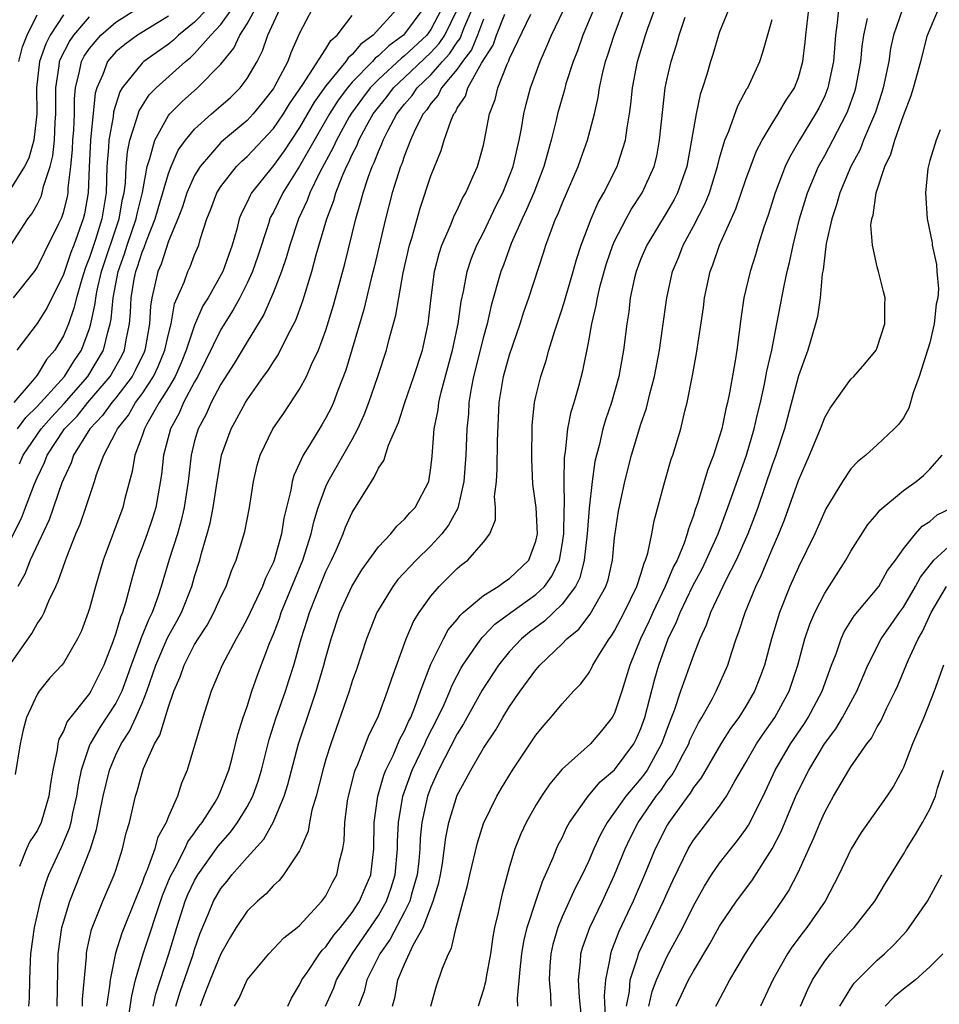
# Model space of a CAD drawing. Units: inches. Extents: x 2616000 to 2619000, y 1473000 to 1476000.
# Drawn here: x 2616280 to 2616350, y 1473485 to 1473560 of the extents above; entities that cross this region are included whole.
import ezdxf

# ---------------------------------------------------------------- set-up
doc = ezdxf.new("R2010")
doc.units = ezdxf.units.IN
doc.header["$MEASUREMENT"] = 0
doc.layers.add('LD26161473_2ft', color=26, linetype='Continuous')

msp = doc.modelspace()

# ---------------------------------------------------------------- linework, layer by layer
at = {"layer": 'LD26161473_2ft'}
for points, elevation in [([(2616279.211, 1473539), (2616280.797, 1473541), (2616281, 1473541.305), (2616281.549, 1473542.451), (2616282.648, 1473544.648), (2616282.879, 1473545.121), (2616283, 1473545.495), (2616283.304, 1473546.696), (2616283.358, 1473547), (2616283.371, 1473547.371), (2616283.574, 1473549), (2616283.698, 1473550.302), (2616283.73, 1473551), (2616283.799, 1473551.799), (2616283.849, 1473553), (2616283.84, 1473554.16), (2616283.921, 1473555), (2616284.24, 1473556.24), (2616284.378, 1473557), (2616284.592, 1473557.408), (2616285, 1473558.003), (2616285.852, 1473559), (2616287, 1473560.006), (2616290.053, 1473561.947)], 9074), ([(2616291.578, 1473485), (2616291.903, 1473486.097), (2616292.857, 1473488.857), (2616293, 1473489.32), (2616293.428, 1473490.572), (2616294.06, 1473492.06), (2616294.439, 1473493), (2616295, 1473493.959), (2616295.476, 1473494.525), (2616295.838, 1473495), (2616297, 1473496.345), (2616298.269, 1473497.732), (2616299, 1473499.046), (2616299.817, 1473501), (2616300.093, 1473501.906), (2616300.925, 1473505), (2616301.87, 1473507.87), (2616302.262, 1473509), (2616302.854, 1473511), (2616303, 1473511.577), (2616303.4, 1473513), (2616304.064, 1473515), (2616304.972, 1473517), (2616305.736, 1473518.264), (2616307, 1473520.019), (2616307.953, 1473521), (2616308.415, 1473521.585), (2616309, 1473522.108), (2616309.404, 1473522.596), (2616309.795, 1473523), (2616310.836, 1473525), (2616311, 1473526.044), (2616311.09, 1473526.91), (2616311.253, 1473529), (2616311.553, 1473530.447), (2616311.614, 1473531), (2616311.791, 1473531.791), (2616312.653, 1473535), (2616313.08, 1473537), (2616313.301, 1473538.699), (2616313.484, 1473539.484), (2616313.76, 1473541), (2616314.064, 1473541.936), (2616314.5, 1473543), (2616315, 1473543.976), (2616315.971, 1473546.029), (2616316.47, 1473547), (2616317, 1473548.275), (2616317.272, 1473549), (2616317.715, 1473551), (2616317.892, 1473551.892), (2616318.069, 1473553), (2616318.255, 1473553.745), (2616318.598, 1473555), (2616319.319, 1473557), (2616319.842, 1473558.158), (2616320.176, 1473559), (2616321.731, 1473562.269)], 9042), ([(2616300.094, 1473485), (2616300.383, 1473485.616), (2616301, 1473486.624), (2616301.167, 1473487), (2616301.564, 1473487.564), (2616302.521, 1473489), (2616302.728, 1473489.272), (2616303, 1473489.528), (2616303.599, 1473490.401), (2616304.102, 1473491), (2616305, 1473492.151), (2616305.565, 1473493), (2616305.986, 1473494.014), (2616306.418, 1473495), (2616306.656, 1473497), (2616306.685, 1473499), (2616306.95, 1473501), (2616307.403, 1473502.597), (2616307.561, 1473503), (2616308.118, 1473504.118), (2616308.643, 1473505.357), (2616309, 1473505.981), (2616309.304, 1473506.696), (2616309.461, 1473507), (2616309.783, 1473507.782), (2616310.217, 1473509), (2616311, 1473511.064), (2616311.953, 1473513), (2616312.32, 1473513.68), (2616313, 1473514.477), (2616313.221, 1473514.779), (2616313.47, 1473515), (2616315, 1473516.31), (2616316.122, 1473517), (2616316.624, 1473517.376), (2616317, 1473517.59), (2616318.466, 1473519), (2616319, 1473520.448), (2616319.12, 1473521), (2616319.017, 1473523.017), (2616318.775, 1473524.775), (2616318.684, 1473526.683), (2616318.724, 1473529.276), (2616318.896, 1473531), (2616319, 1473531.476), (2616319.369, 1473533), (2616319.778, 1473534.222), (2616319.985, 1473535), (2616320.406, 1473536.406), (2616321, 1473538.162), (2616321.201, 1473538.799), (2616321.247, 1473539), (2616321.841, 1473541), (2616322.084, 1473541.916), (2616322.446, 1473543), (2616323.198, 1473545), (2616323.746, 1473546.255), (2616324.177, 1473547), (2616325.183, 1473549), (2616325.255, 1473549.255), (2616325.834, 1473551), (2616325.951, 1473551.951), (2616326.139, 1473553), (2616326.239, 1473553.761), (2616326.354, 1473555), (2616326.734, 1473557), (2616327.35, 1473559), (2616327.534, 1473559.533), (2616328.325, 1473561.675)], 9036), ([(2616279, 1473520.586), (2616279.801, 1473522.198), (2616280.123, 1473523), (2616280.803, 1473524.803), (2616281, 1473525.261), (2616281.561, 1473526.439), (2616281.77, 1473527), (2616283.096, 1473529), (2616284.038, 1473529.963), (2616284.874, 1473531), (2616286.564, 1473533), (2616287.442, 1473534.558), (2616287.648, 1473535), (2616287.781, 1473535.781), (2616288.041, 1473537), (2616288.124, 1473537.876), (2616288.173, 1473539), (2616288.403, 1473540.403), (2616288.523, 1473541), (2616288.65, 1473541.35), (2616289, 1473542.468), (2616289.164, 1473542.836), (2616289.327, 1473543.327), (2616290, 1473545), (2616290.212, 1473545.788), (2616291, 1473548.469), (2616291.208, 1473549), (2616291.755, 1473550.245), (2616292.301, 1473551), (2616293, 1473551.847), (2616294.28, 1473553), (2616295, 1473553.616), (2616295.731, 1473554.269), (2616296.465, 1473555), (2616297, 1473555.709), (2616297.753, 1473557), (2616298.174, 1473557.826), (2616298.58, 1473559), (2616299.485, 1473561)], 9064), ([(2616283, 1473560.552), (2616282.003, 1473559), (2616281.652, 1473558.348), (2616281.181, 1473557), (2616280.962, 1473555), (2616280.988, 1473553), (2616280.758, 1473551), (2616280.369, 1473549.631), (2616280.047, 1473549), (2616279, 1473547.321)], 9078), ([(2616279, 1473511.11), (2616280.603, 1473513.397), (2616281, 1473514.15), (2616281.357, 1473514.643), (2616281.531, 1473515), (2616281.892, 1473515.892), (2616282.414, 1473517), (2616282.613, 1473517.386), (2616283, 1473518.543), (2616283.257, 1473519.257), (2616283.955, 1473521), (2616284.271, 1473521.729), (2616284.714, 1473523), (2616285.377, 1473525), (2616285.534, 1473525.534), (2616286.074, 1473527), (2616287, 1473528.751), (2616287.112, 1473529), (2616287.95, 1473530.049), (2616288.504, 1473531), (2616289, 1473531.677), (2616289.863, 1473533), (2616290.234, 1473533.766), (2616290.741, 1473535), (2616291, 1473536.207), (2616291.203, 1473537), (2616291.46, 1473538.54), (2616292.195, 1473540.195), (2616292.479, 1473541), (2616292.652, 1473541.348), (2616293, 1473542.257), (2616293.315, 1473543), (2616293.429, 1473543.429), (2616293.93, 1473545), (2616294.241, 1473545.759), (2616294.702, 1473547), (2616295, 1473547.473), (2616296.182, 1473549), (2616296.591, 1473549.409), (2616297, 1473549.763), (2616299, 1473551.891), (2616299.762, 1473553), (2616300.229, 1473553.771), (2616301.241, 1473555.241), (2616303, 1473557.974), (2616303.388, 1473558.612), (2616303.871, 1473559), (2616305, 1473560.497)], 9060), ([(2616293.946, 1473561), (2616293, 1473559.99), (2616291.767, 1473559), (2616291.382, 1473558.618), (2616291, 1473558.317), (2616289.13, 1473557), (2616289, 1473556.886), (2616287.491, 1473555), (2616287.304, 1473554.696), (2616286.829, 1473553.171), (2616286.791, 1473552.791), (2616286.463, 1473551), (2616286.436, 1473550.436), (2616286.323, 1473549), (2616286.259, 1473547), (2616285.929, 1473545), (2616285.447, 1473543.447), (2616285, 1473542.075), (2616284.694, 1473541.306), (2616284.402, 1473540.402), (2616283.993, 1473539), (2616283.809, 1473538.191), (2616283.379, 1473537), (2616283, 1473536.088), (2616282.34, 1473535), (2616281.714, 1473534.286), (2616281, 1473533.086), (2616280.626, 1473532.626), (2616279.215, 1473531)], 9070), ([(2616308.396, 1473561), (2616306.592, 1473559), (2616305.671, 1473558.329), (2616305, 1473557.528), (2616304.707, 1473557.293), (2616304.529, 1473557), (2616303, 1473555.146), (2616302.108, 1473553.892), (2616301, 1473551.961), (2616299.81, 1473550.19), (2616299, 1473549.079), (2616297.343, 1473547), (2616297.218, 1473546.782), (2616297, 1473546.279), (2616296.567, 1473545.433), (2616296.404, 1473545), (2616296.215, 1473544.215), (2616295.87, 1473543), (2616295.144, 1473541), (2616294.019, 1473539), (2616293.632, 1473538.368), (2616293, 1473536.906), (2616292.358, 1473535), (2616291.97, 1473534.03), (2616291.504, 1473533), (2616291, 1473532.134), (2616290.303, 1473531), (2616289.361, 1473529.361), (2616289.17, 1473529), (2616289, 1473528.468), (2616288.447, 1473527), (2616288.243, 1473525.757), (2616287.691, 1473523.692), (2616287.536, 1473523), (2616286.025, 1473519), (2616285.457, 1473517), (2616285, 1473515.308), (2616284.9, 1473515), (2616284.379, 1473513.621), (2616284.082, 1473513), (2616283, 1473511.145), (2616282.886, 1473511), (2616281.979, 1473510.021), (2616281.148, 1473509), (2616281, 1473508.761), (2616280.199, 1473507), (2616279.943, 1473506.057), (2616279.715, 1473505), (2616279.332, 1473502.668)], 9058), ([(2616291, 1473560.458), (2616288.642, 1473559), (2616287.693, 1473558.307), (2616287, 1473557.728), (2616286.369, 1473557), (2616286.014, 1473556.014), (2616285.549, 1473555), (2616285.422, 1473554.578), (2616285.061, 1473551), (2616284.959, 1473548.959), (2616284.895, 1473547), (2616284.607, 1473545.393), (2616284.507, 1473545), (2616283.784, 1473543), (2616283.561, 1473542.439), (2616283, 1473540.762), (2616281.752, 1473538.248), (2616281, 1473537.042), (2616279.443, 1473535)], 9072), ([(2616279.496, 1473529), (2616280.138, 1473529.862), (2616281, 1473530.698), (2616283.092, 1473533), (2616283.817, 1473534.183), (2616284.369, 1473535), (2616285, 1473536.659), (2616285.103, 1473537), (2616285.434, 1473538.566), (2616285.47, 1473539), (2616285.585, 1473539.585), (2616285.914, 1473541), (2616287.253, 1473545), (2616287.502, 1473546.498), (2616287.625, 1473547), (2616287.726, 1473547.726), (2616287.775, 1473549), (2616287.876, 1473550.124), (2616288.059, 1473551), (2616288.582, 1473552.582), (2616288.762, 1473553.238), (2616289.542, 1473554.459), (2616290.059, 1473555), (2616292.312, 1473557), (2616292.697, 1473557.303), (2616293, 1473557.604), (2616294.227, 1473559), (2616295, 1473559.834), (2616295.827, 1473561)], 9068), ([(2616301.949, 1473561), (2616301, 1473559.156), (2616300.337, 1473557.663), (2616300.091, 1473557), (2616299.097, 1473555.097), (2616299, 1473554.935), (2616298.154, 1473553.846), (2616297.455, 1473553), (2616297, 1473552.514), (2616295.198, 1473551), (2616295, 1473550.816), (2616293.411, 1473549), (2616293, 1473548.315), (2616292.416, 1473547), (2616292.074, 1473545.926), (2616291.708, 1473545), (2616291, 1473543.304), (2616290.44, 1473541.559), (2616290.191, 1473541), (2616289.97, 1473539.97), (2616289.737, 1473539), (2616289.634, 1473538.366), (2616289.566, 1473537), (2616289.259, 1473535.259), (2616289.204, 1473535), (2616289.144, 1473534.856), (2616288.505, 1473533.495), (2616288.228, 1473533), (2616287, 1473531.377), (2616286.687, 1473531), (2616285.991, 1473530.009), (2616285.019, 1473529), (2616283.779, 1473527), (2616283.585, 1473526.415), (2616283, 1473525.18), (2616282.883, 1473524.883), (2616281.926, 1473522.074), (2616280.478, 1473519), (2616280.064, 1473517.936), (2616279.54, 1473517)], 9062), ([(2616279.607, 1473557), (2616279.891, 1473558.109), (2616280.249, 1473559), (2616281, 1473560.549)], 9080), ([(2616310.383, 1473561), (2616309, 1473559.105), (2616308.903, 1473559), (2616307.801, 1473558.199), (2616307, 1473557.424), (2616306.754, 1473557.246), (2616306.549, 1473557), (2616305, 1473555.418), (2616304.642, 1473555), (2616303.941, 1473554.059), (2616303.268, 1473553), (2616301, 1473549.015), (2616299.724, 1473547), (2616299, 1473545.518), (2616298.811, 1473545.189), (2616298.729, 1473545), (2616298.624, 1473544.624), (2616297.824, 1473542.176), (2616297.416, 1473541), (2616297, 1473540.107), (2616296.434, 1473539), (2616295.932, 1473538.068), (2616295, 1473536.579), (2616293.239, 1473533), (2616293, 1473532.58), (2616292.163, 1473531), (2616291.813, 1473530.187), (2616291.154, 1473529), (2616290.624, 1473527), (2616290.464, 1473525.536), (2616290.037, 1473523), (2616289.796, 1473522.204), (2616289.383, 1473521), (2616289, 1473519.949), (2616288.627, 1473519), (2616288.261, 1473517.739), (2616287.735, 1473515.736), (2616287.504, 1473515), (2616287.345, 1473514.655), (2616287, 1473513.44), (2616286.758, 1473512.758), (2616286.086, 1473511), (2616285.104, 1473509), (2616285, 1473508.841), (2616283.296, 1473506.704), (2616283, 1473505.953), (2616282.659, 1473505.341), (2616282.582, 1473505), (2616282.526, 1473504.526), (2616282.191, 1473503), (2616282.022, 1473501.978), (2616281.893, 1473501), (2616281.297, 1473499), (2616281, 1473498.358), (2616280.451, 1473497.549), (2616280.182, 1473497), (2616279.65, 1473495.651)], 9056), ([(2616279.666, 1473526.335), (2616279.94, 1473527), (2616281.296, 1473529), (2616282.094, 1473529.905), (2616283.066, 1473530.934), (2616284.872, 1473533), (2616286.06, 1473535), (2616286.381, 1473536.381), (2616286.568, 1473537), (2616286.643, 1473537.357), (2616286.781, 1473539), (2616287.177, 1473541), (2616287.662, 1473542.338), (2616287.869, 1473543), (2616288.552, 1473545), (2616288.616, 1473545.384), (2616289.017, 1473547.017), (2616289.375, 1473549), (2616289.597, 1473549.597), (2616289.961, 1473551), (2616291, 1473552.876), (2616291.098, 1473553), (2616292.042, 1473553.958), (2616293.222, 1473555), (2616295, 1473556.792), (2616295.984, 1473558.016), (2616296.438, 1473559), (2616297, 1473559.875), (2616297.6, 1473561)], 9066), ([(2616311.807, 1473561), (2616311, 1473559.435), (2616310.68, 1473559), (2616309, 1473557.428), (2616308.752, 1473557.248), (2616307, 1473555.629), (2616306.382, 1473555), (2616305.784, 1473554.216), (2616304.939, 1473553.061), (2616304.774, 1473552.774), (2616303.798, 1473551), (2616303.558, 1473550.442), (2616302.518, 1473548.518), (2616301.787, 1473547), (2616301.584, 1473546.416), (2616300.912, 1473545), (2616300.244, 1473543), (2616299.969, 1473542.031), (2616299.615, 1473541), (2616299, 1473539.415), (2616298.283, 1473537.717), (2616297, 1473535.646), (2616296.007, 1473533.993), (2616295, 1473532.412), (2616294.256, 1473531), (2616293.868, 1473530.131), (2616293.259, 1473529), (2616293, 1473528.078), (2616292.732, 1473527), (2616292.497, 1473525), (2616292.201, 1473523), (2616291.977, 1473522.023), (2616291.682, 1473521), (2616291.054, 1473519.054), (2616290.568, 1473517.432), (2616290.453, 1473517), (2616290.198, 1473516.198), (2616289.761, 1473515), (2616289.499, 1473514.501), (2616288.92, 1473513.08), (2616288.85, 1473512.85), (2616288.162, 1473511), (2616287.87, 1473510.13), (2616287.448, 1473509), (2616287, 1473508.108), (2616285.766, 1473506.235), (2616285.044, 1473505), (2616285, 1473504.886), (2616284.356, 1473503), (2616284.125, 1473501.875), (2616284.008, 1473501), (2616283.705, 1473499.704), (2616283.564, 1473499), (2616283.445, 1473498.555), (2616282.844, 1473497.156), (2616281.868, 1473495), (2616281.631, 1473494.369), (2616281.232, 1473493), (2616280.779, 1473491), (2616280.498, 1473489), (2616280.457, 1473488.457), (2616280.415, 1473487), (2616280.396, 1473485.604), (2616280.344, 1473485)], 9054), ([(2616282.515, 1473485), (2616282.595, 1473489), (2616282.893, 1473491), (2616283, 1473491.407), (2616283.485, 1473493), (2616285.061, 1473497), (2616285.533, 1473498.467), (2616285.775, 1473499.775), (2616286.033, 1473501), (2616286.503, 1473503), (2616287, 1473504.156), (2616287.404, 1473505), (2616288.04, 1473505.96), (2616288.519, 1473507), (2616289, 1473508.084), (2616289.37, 1473509), (2616290.039, 1473511), (2616290.922, 1473513.078), (2616291.644, 1473514.357), (2616291.988, 1473515), (2616292.781, 1473517), (2616293, 1473517.761), (2616293.395, 1473519), (2616293.53, 1473519.53), (2616293.964, 1473521), (2616294.183, 1473521.818), (2616294.416, 1473523), (2616294.67, 1473524.67), (2616295.054, 1473527), (2616295.773, 1473529), (2616296.219, 1473529.781), (2616296.873, 1473531), (2616297, 1473531.207), (2616298.256, 1473533), (2616298.572, 1473533.428), (2616299, 1473534.119), (2616299.361, 1473534.639), (2616300.082, 1473536.082), (2616300.714, 1473537.286), (2616301.24, 1473538.76), (2616301.926, 1473541), (2616302.264, 1473542.264), (2616303.059, 1473545), (2616303.603, 1473546.397), (2616303.766, 1473547), (2616304.244, 1473548.244), (2616304.581, 1473549), (2616304.729, 1473549.271), (2616305, 1473549.901), (2616305.371, 1473550.629), (2616305.509, 1473551), (2616306.096, 1473552.096), (2616306.603, 1473553), (2616307, 1473553.53), (2616307.658, 1473554.342), (2616308.152, 1473555), (2616309, 1473555.781), (2616311, 1473557.676), (2616311.638, 1473558.362), (2616312.055, 1473559), (2616313.031, 1473561)], 9052), ([(2616284.45, 1473485), (2616284.458, 1473485.542), (2616284.754, 1473488.755), (2616284.76, 1473489), (2616284.793, 1473489.207), (2616285.154, 1473490.846), (2616286.006, 1473493), (2616286.879, 1473495), (2616287, 1473495.363), (2616287.515, 1473497), (2616287.788, 1473498.212), (2616288.025, 1473499), (2616288.489, 1473501), (2616288.611, 1473501.389), (2616289, 1473502.795), (2616289.107, 1473503.107), (2616289.954, 1473505), (2616290.344, 1473505.656), (2616291, 1473507.82), (2616291.421, 1473509), (2616291.885, 1473510.115), (2616292.19, 1473511), (2616293, 1473512.557), (2616293.27, 1473513), (2616293.958, 1473514.041), (2616294.474, 1473515), (2616295, 1473516.194), (2616295.393, 1473517), (2616295.811, 1473518.19), (2616296.165, 1473519), (2616296.828, 1473521.172), (2616297.181, 1473523), (2616297.48, 1473525), (2616297.757, 1473526.243), (2616297.981, 1473527), (2616298.957, 1473529), (2616299.798, 1473530.202), (2616301, 1473532.035), (2616301.52, 1473533), (2616301.91, 1473533.91), (2616302.435, 1473535), (2616303, 1473536.527), (2616303.574, 1473538.426), (2616304.432, 1473541.568), (2616305.269, 1473545), (2616305.67, 1473546.33), (2616305.832, 1473547), (2616306.236, 1473548.236), (2616306.525, 1473549), (2616306.685, 1473549.315), (2616307, 1473550.154), (2616307.266, 1473550.734), (2616307.356, 1473551), (2616307.714, 1473551.714), (2616308.417, 1473553), (2616309, 1473553.75), (2616309.582, 1473554.418), (2616309.957, 1473555), (2616311, 1473555.992), (2616311.877, 1473557), (2616312.418, 1473557.582), (2616313, 1473558.471), (2616313.234, 1473558.766), (2616313.517, 1473559.517), (2616314.143, 1473561)], 9050), ([(2616287.93, 1473483.929), (2616288.204, 1473485.796), (2616288.499, 1473487), (2616289.075, 1473489), (2616290.56, 1473493.44), (2616291.141, 1473494.86), (2616291.485, 1473495.485), (2616292.26, 1473497), (2616292.484, 1473497.516), (2616293, 1473498.213), (2616293.314, 1473498.685), (2616293.571, 1473499), (2616294.552, 1473500.552), (2616294.815, 1473501), (2616295, 1473501.428), (2616295.597, 1473503), (2616295.822, 1473503.822), (2616296.292, 1473505.708), (2616296.707, 1473507), (2616297, 1473507.848), (2616297.364, 1473509), (2616297.779, 1473510.22), (2616298.727, 1473512.727), (2616299, 1473513.359), (2616299.46, 1473514.54), (2616299.604, 1473515), (2616301.254, 1473519), (2616301.879, 1473521), (2616302.075, 1473521.925), (2616302.411, 1473523), (2616303, 1473524.614), (2616303.176, 1473525), (2616305, 1473528.196), (2616305.432, 1473529), (2616305.926, 1473530.074), (2616306.278, 1473531), (2616306.966, 1473533), (2616307.62, 1473535), (2616307.83, 1473535.83), (2616308.339, 1473537.661), (2616308.55, 1473539), (2616308.883, 1473540.883), (2616309.369, 1473543), (2616309.537, 1473543.537), (2616310.17, 1473545.83), (2616311, 1473548.288), (2616311.79, 1473550.21), (2616312.016, 1473551), (2616312.537, 1473552.537), (2616312.743, 1473553), (2616312.862, 1473553.138), (2616313, 1473553.436), (2616313.629, 1473554.371), (2616313.819, 1473555), (2616314.862, 1473556.862), (2616315.752, 1473558.248), (2616316.006, 1473559), (2616316.622, 1473560.621)], 9046), ([(2616289.843, 1473485), (2616290.051, 1473485.949), (2616291.033, 1473489), (2616291.642, 1473491), (2616292.288, 1473493), (2616292.487, 1473493.513), (2616293, 1473494.591), (2616293.234, 1473495), (2616294.799, 1473497.201), (2616295.727, 1473498.273), (2616296.275, 1473499), (2616297, 1473500.183), (2616297.439, 1473501), (2616297.837, 1473502.163), (2616298.084, 1473503), (2616298.673, 1473505.327), (2616299.217, 1473507), (2616299.916, 1473509), (2616300.182, 1473509.818), (2616300.557, 1473511), (2616301.109, 1473513), (2616301.579, 1473514.421), (2616301.742, 1473515), (2616302.225, 1473516.225), (2616303, 1473518.119), (2616303.438, 1473519), (2616303.81, 1473519.81), (2616304.32, 1473521), (2616304.499, 1473521.501), (2616305, 1473522.628), (2616306.465, 1473525), (2616306.69, 1473525.31), (2616307, 1473525.994), (2616307.413, 1473526.588), (2616307.768, 1473527.768), (2616308.52, 1473529.48), (2616309.011, 1473531.011), (2616309.71, 1473533), (2616310.354, 1473535), (2616310.804, 1473537), (2616311.023, 1473538.977), (2616311.282, 1473541), (2616311.625, 1473542.375), (2616311.837, 1473543), (2616312.492, 1473544.492), (2616312.771, 1473545.229), (2616313, 1473545.683), (2616313.412, 1473546.588), (2616313.659, 1473547), (2616314.204, 1473548.204), (2616314.54, 1473549), (2616314.654, 1473549.346), (2616315, 1473550.635), (2616315.084, 1473551), (2616315.466, 1473553), (2616315.884, 1473554.116), (2616316.099, 1473555), (2616316.806, 1473556.806), (2616316.942, 1473557.058), (2616317, 1473557.23), (2616318.602, 1473560.602)], 9044), ([(2616323.404, 1473561), (2616322.585, 1473559), (2616322.18, 1473557.82), (2616321.849, 1473557), (2616321.289, 1473555.289), (2616321.17, 1473554.83), (2616320.64, 1473553), (2616320.539, 1473552.54), (2616320.16, 1473551), (2616319.897, 1473550.103), (2616319.616, 1473549), (2616318.835, 1473547), (2616318.29, 1473545.71), (2616317.945, 1473545), (2616317.126, 1473543.126), (2616316.522, 1473541.478), (2616316.331, 1473541), (2616315.588, 1473538.412), (2616315.275, 1473537), (2616315, 1473536.01), (2616314.258, 1473533), (2616314.074, 1473532.073), (2616313.901, 1473531), (2616313.859, 1473530.141), (2616313.733, 1473529), (2616313.665, 1473527), (2616313.52, 1473525), (2616313.047, 1473522.953), (2616312.339, 1473521.661), (2616311.841, 1473521), (2616311, 1473520.096), (2616309.867, 1473519), (2616308.482, 1473517.518), (2616308.094, 1473517), (2616307, 1473515.218), (2616306.881, 1473515), (2616306.106, 1473513), (2616305.333, 1473510.667), (2616305, 1473509.763), (2616304.761, 1473509), (2616303.37, 1473505), (2616303, 1473503.827), (2616302.757, 1473503), (2616302.247, 1473501), (2616301.937, 1473499.937), (2616301.753, 1473499), (2616301.652, 1473498.348), (2616301.074, 1473497), (2616301, 1473496.845), (2616299.781, 1473495), (2616299.429, 1473494.571), (2616299, 1473494.197), (2616298.447, 1473493.553), (2616297.794, 1473493), (2616297, 1473492.244), (2616296.163, 1473491), (2616295.72, 1473490.28), (2616295, 1473488.99), (2616294.185, 1473487), (2616293.648, 1473485.649), (2616293.412, 1473485)], 9040), ([(2616296.035, 1473485), (2616296.395, 1473485.605), (2616297.006, 1473487), (2616298.644, 1473489), (2616299.788, 1473490.213), (2616300.823, 1473491), (2616301, 1473491.15), (2616302.701, 1473493), (2616303, 1473493.419), (2616303.528, 1473494.472), (2616303.838, 1473495), (2616304.048, 1473496.049), (2616304.297, 1473497), (2616304.394, 1473497.606), (2616304.449, 1473499), (2616304.655, 1473500.655), (2616304.714, 1473501), (2616305, 1473502.091), (2616305.173, 1473502.827), (2616305.234, 1473503), (2616305.429, 1473503.429), (2616306.291, 1473505.709), (2616306.95, 1473507), (2616307, 1473507.126), (2616307.699, 1473509), (2616308.015, 1473509.986), (2616309.112, 1473513), (2616309.671, 1473514.329), (2616310.095, 1473515), (2616311, 1473516.261), (2616311.632, 1473517), (2616312.326, 1473517.674), (2616313, 1473518.364), (2616313.349, 1473518.652), (2616313.818, 1473519), (2616315, 1473520.375), (2616315.492, 1473521), (2616315.921, 1473522.079), (2616315.909, 1473523), (2616315.851, 1473523.85), (2616315.988, 1473525), (2616316.06, 1473525.94), (2616316.084, 1473528.084), (2616316.205, 1473531), (2616316.542, 1473533), (2616317, 1473534.649), (2616317.804, 1473537), (2616318.088, 1473537.912), (2616318.469, 1473539), (2616319.584, 1473542.416), (2616319.763, 1473543), (2616320.182, 1473544.182), (2616320.5, 1473545), (2616320.664, 1473545.336), (2616321, 1473546.182), (2616322.227, 1473549), (2616322.418, 1473549.582), (2616322.937, 1473551), (2616323.456, 1473553), (2616323.745, 1473554.255), (2616323.844, 1473555), (2616324.073, 1473556.073), (2616324.311, 1473557), (2616324.49, 1473557.51), (2616324.952, 1473559), (2616325.71, 1473561)], 9038), ([(2616333.7, 1473561), (2616333, 1473559.264), (2616332.907, 1473559), (2616332.474, 1473557.526), (2616332.3, 1473557), (2616332.017, 1473556.017), (2616331.702, 1473555), (2616331.517, 1473554.482), (2616331.2, 1473553), (2616331, 1473551.881), (2616330.864, 1473551), (2616330.494, 1473549), (2616329.794, 1473547), (2616329.529, 1473546.471), (2616329, 1473545.561), (2616327.441, 1473543), (2616327, 1473541.953), (2616326.637, 1473541), (2616326.515, 1473540.515), (2616326.19, 1473539), (2616326.07, 1473537.93), (2616325.92, 1473537), (2616325.685, 1473535), (2616325.32, 1473533), (2616324.754, 1473531), (2616324.308, 1473529.692), (2616324.109, 1473529), (2616323.838, 1473527.838), (2616323.605, 1473527), (2616323.492, 1473526.508), (2616323.278, 1473525), (2616323.054, 1473522.946), (2616322.908, 1473521), (2616322.683, 1473519), (2616322.343, 1473517.657), (2616322.018, 1473517), (2616321, 1473515.64), (2616319.656, 1473514.344), (2616318.502, 1473513.498), (2616317.898, 1473513), (2616317, 1473512.041), (2616316.149, 1473511), (2616314.902, 1473509.098), (2616313.483, 1473506.517), (2616313, 1473505.77), (2616311.572, 1473503), (2616311, 1473501.701), (2616310.74, 1473501), (2616310.317, 1473499), (2616310.189, 1473497.811), (2616310.156, 1473497), (2616310.075, 1473496.074), (2616309.955, 1473495), (2616309.528, 1473493.528), (2616309.398, 1473493), (2616309, 1473492.18), (2616307.901, 1473490.099), (2616307.121, 1473489), (2616306.116, 1473487), (2616305.909, 1473486.091), (2616305.489, 1473485)], 9032), ([(2616311.005, 1473485), (2616311.436, 1473486.564), (2616311.893, 1473487.892), (2616312.341, 1473489), (2616312.577, 1473489.424), (2616312.915, 1473491), (2616313.458, 1473493), (2616313.801, 1473494.199), (2616313.972, 1473495), (2616314.539, 1473497.461), (2616315, 1473498.925), (2616316.012, 1473501), (2616316.379, 1473501.621), (2616317.216, 1473503), (2616319, 1473505.647), (2616319.608, 1473506.392), (2616320.141, 1473507), (2616321, 1473508.053), (2616321.866, 1473509), (2616322.434, 1473509.566), (2616323, 1473510.366), (2616323.239, 1473510.761), (2616323.341, 1473511), (2616323.84, 1473511.84), (2616324.576, 1473513), (2616324.764, 1473513.236), (2616325, 1473513.62), (2616325.734, 1473515), (2616326.698, 1473517), (2616327, 1473517.934), (2616327.241, 1473518.759), (2616327.359, 1473519), (2616327.533, 1473519.533), (2616327.842, 1473521), (2616328.017, 1473521.983), (2616328.828, 1473525), (2616329.313, 1473526.687), (2616329.427, 1473527), (2616330.034, 1473529), (2616330.354, 1473530.354), (2616330.531, 1473531), (2616330.938, 1473533.062), (2616331.244, 1473534.756), (2616331.759, 1473538.241), (2616331.852, 1473539), (2616332.287, 1473541), (2616332.49, 1473541.51), (2616332.997, 1473543), (2616334.24, 1473545.76), (2616335, 1473547.996), (2616335.804, 1473550.196), (2616336.23, 1473551), (2616337, 1473552.271), (2616337.462, 1473553), (2616338.023, 1473553.977), (2616338.702, 1473555), (2616339, 1473555.779), (2616339.348, 1473557), (2616339.519, 1473558.481), (2616339.558, 1473559), (2616339.783, 1473561)], 9028), ([(2616342.063, 1473561), (2616341.958, 1473559.958), (2616341.823, 1473559), (2616341.677, 1473557), (2616341.253, 1473555), (2616341, 1473554.393), (2616340.543, 1473553.457), (2616340.303, 1473553), (2616339.082, 1473551), (2616338.31, 1473549.69), (2616337.989, 1473549), (2616337.225, 1473547), (2616336.702, 1473545.298), (2616336.369, 1473544.369), (2616335.942, 1473543), (2616335.733, 1473542.267), (2616335.315, 1473541), (2616334.852, 1473539), (2616334.619, 1473537.38), (2616334.316, 1473535), (2616334.193, 1473534.193), (2616333.757, 1473531.757), (2616333.594, 1473531), (2616333.469, 1473530.531), (2616333.159, 1473529), (2616333, 1473528.439), (2616332.532, 1473527), (2616332.094, 1473525.906), (2616331.307, 1473523.307), (2616331.139, 1473522.861), (2616331, 1473522.405), (2616330.615, 1473521.385), (2616330.527, 1473521), (2616330.287, 1473520.287), (2616329.75, 1473519), (2616329.49, 1473518.51), (2616329, 1473517.335), (2616328.889, 1473517.111), (2616328.857, 1473517), (2616327.903, 1473515), (2616327.631, 1473514.369), (2616326.973, 1473513), (2616326.149, 1473511), (2616325.54, 1473509), (2616325, 1473507.345), (2616324.808, 1473507), (2616324.008, 1473505.992), (2616323.155, 1473505), (2616321, 1473503.07), (2616320.053, 1473501.947), (2616319.417, 1473501), (2616319, 1473500.312), (2616318.256, 1473499), (2616317.859, 1473498.141), (2616317.407, 1473497), (2616317, 1473495.646), (2616316.427, 1473493.573), (2616316.294, 1473493), (2616316.13, 1473492.13), (2616315.855, 1473491), (2616315.719, 1473490.281), (2616315.542, 1473489), (2616315.205, 1473487.205), (2616315.156, 1473486.844), (2616315, 1473486.267), (2616314.597, 1473485)], 9026), ([(2616346.923, 1473561), (2616346.241, 1473559), (2616346.017, 1473557.983), (2616345.878, 1473557), (2616345.455, 1473555), (2616345.354, 1473554.646), (2616344.863, 1473553.137), (2616343.968, 1473551), (2616343.695, 1473550.305), (2616343, 1473549), (2616342.151, 1473547), (2616341.912, 1473546.087), (2616341.533, 1473545), (2616341.118, 1473543.118), (2616341, 1473542.231), (2616340.879, 1473541.122), (2616340.82, 1473540.819), (2616340.651, 1473539), (2616340.441, 1473537.559), (2616340.312, 1473537), (2616339.728, 1473535), (2616339, 1473533.038), (2616337.932, 1473529), (2616337.274, 1473527), (2616337, 1473526.242), (2616335.905, 1473523), (2616335.666, 1473522.334), (2616335.137, 1473521), (2616334.255, 1473519), (2616333.474, 1473517.474), (2616332.305, 1473515), (2616331.972, 1473514.028), (2616331.483, 1473513), (2616331, 1473511.75), (2616330.028, 1473509), (2616329.542, 1473507.542), (2616329.228, 1473506.772), (2616328.58, 1473505), (2616327.469, 1473503), (2616327.281, 1473502.719), (2616327, 1473502.354), (2616325.845, 1473501), (2616325, 1473499.777), (2616324.421, 1473499), (2616323.912, 1473498.088), (2616323.414, 1473497), (2616323, 1473496.034), (2616322.515, 1473495), (2616321.997, 1473494.003), (2616321, 1473491.801), (2616320.666, 1473491), (2616320.295, 1473489.705), (2616320.137, 1473489), (2616320.062, 1473488.062), (2616319.999, 1473487), (2616320.114, 1473485.886), (2616320.147, 1473485)], 9022), ([(2616322.438, 1473484.438), (2616322.325, 1473485.675), (2616322.249, 1473487), (2616322.393, 1473488.393), (2616322.43, 1473489), (2616322.557, 1473489.443), (2616323.101, 1473491), (2616324.062, 1473493), (2616324.995, 1473495), (2616325.808, 1473497), (2616326.193, 1473497.807), (2616326.801, 1473499), (2616328.171, 1473501), (2616328.532, 1473501.468), (2616329, 1473502.17), (2616329.369, 1473502.631), (2616329.582, 1473503), (2616330.207, 1473504.207), (2616330.639, 1473505), (2616330.737, 1473505.263), (2616331, 1473505.847), (2616331.393, 1473506.607), (2616331.64, 1473507), (2616332.455, 1473508.455), (2616332.74, 1473509), (2616333.62, 1473511), (2616333.9, 1473511.901), (2616334.269, 1473513), (2616334.473, 1473513.527), (2616334.955, 1473515), (2616335.763, 1473517), (2616336.165, 1473517.835), (2616337, 1473519.843), (2616337.512, 1473521), (2616337.938, 1473522.062), (2616339, 1473525.07), (2616339.848, 1473527), (2616340.674, 1473529), (2616341, 1473529.864), (2616341.423, 1473530.577), (2616343, 1473532.797), (2616343.217, 1473533), (2616344.051, 1473533.949), (2616344.914, 1473535), (2616345, 1473535.192), (2616345.586, 1473537), (2616345.582, 1473538.418), (2616345.614, 1473539), (2616345.473, 1473539.474), (2616345.098, 1473541), (2616345, 1473541.345), (2616344.64, 1473543), (2616344.527, 1473544.526), (2616344.593, 1473545), (2616344.7, 1473545.3), (2616344.917, 1473547), (2616345.592, 1473549), (2616346.053, 1473549.947), (2616346.347, 1473551), (2616347, 1473552.881), (2616347.582, 1473554.418), (2616347.76, 1473555), (2616348.316, 1473557), (2616348.844, 1473559), (2616349.662, 1473561)], 9020), ([(2616279, 1473542.991), (2616280.288, 1473545), (2616280.602, 1473545.398), (2616281, 1473546.093), (2616281.297, 1473546.703), (2616281.394, 1473547), (2616281.485, 1473547.485), (2616281.987, 1473549), (2616282.196, 1473549.804), (2616282.319, 1473551), (2616282.382, 1473552.382), (2616282.436, 1473553), (2616282.417, 1473555), (2616282.677, 1473556.677), (2616282.712, 1473557), (2616282.787, 1473557.213), (2616283.478, 1473558.522), (2616283.806, 1473559), (2616285, 1473560.414)], 9076), ([(2616315, 1473560.231), (2616314.551, 1473559), (2616314.104, 1473557.896), (2616313.397, 1473557), (2616313, 1473556.419), (2616311.815, 1473555), (2616311.557, 1473554.443), (2616311, 1473553.796), (2616310.688, 1473553.312), (2616310.416, 1473553), (2616309.81, 1473551.809), (2616309.456, 1473551), (2616309, 1473549.848), (2616308.786, 1473549.214), (2616308.687, 1473549), (2616308.057, 1473547), (2616307.536, 1473545), (2616306.685, 1473541.316), (2616306.461, 1473540.461), (2616305.889, 1473538.111), (2616304.531, 1473533.469), (2616303.921, 1473531.921), (2616303.576, 1473531), (2616303.395, 1473530.605), (2616303, 1473529.831), (2616302.694, 1473529.306), (2616301.756, 1473527.756), (2616301.279, 1473527), (2616301, 1473526.382), (2616300.546, 1473525.454), (2616300.429, 1473525), (2616300.328, 1473524.328), (2616299.798, 1473522.202), (2616299.613, 1473521), (2616299.063, 1473519), (2616299, 1473518.835), (2616298.39, 1473517.61), (2616298.166, 1473517), (2616297, 1473514.529), (2616296.471, 1473513.529), (2616296.152, 1473513), (2616295.086, 1473511), (2616294.257, 1473509), (2616293.616, 1473507), (2616293, 1473504.873), (2616292.435, 1473503), (2616292.011, 1473501.989), (2616291.683, 1473501), (2616291, 1473499.466), (2616290.82, 1473499), (2616290.175, 1473497.825), (2616289.955, 1473497), (2616289.381, 1473495.381), (2616289.148, 1473494.852), (2616289, 1473494.406), (2616288.587, 1473493.413), (2616287.445, 1473490.555), (2616286.97, 1473489.03), (2616286.559, 1473487), (2616286.517, 1473486.517), (2616286.28, 1473485)], 9048), ([(2616302.978, 1473485), (2616303.599, 1473486.401), (2616303.814, 1473487), (2616305.014, 1473489), (2616307, 1473491.909), (2616307.625, 1473493), (2616307.979, 1473494.02), (2616308.278, 1473495), (2616308.455, 1473497), (2616308.46, 1473497.54), (2616308.524, 1473499), (2616308.86, 1473501), (2616309.583, 1473503), (2616310.534, 1473505), (2616310.673, 1473505.327), (2616311.538, 1473507), (2616312.001, 1473508.001), (2616312.435, 1473509), (2616312.586, 1473509.414), (2616313, 1473510.215), (2616313.272, 1473510.728), (2616313.438, 1473511), (2616314.46, 1473512.46), (2616314.821, 1473513), (2616314.897, 1473513.103), (2616315, 1473513.195), (2616315.882, 1473514.118), (2616317.08, 1473515), (2616319, 1473516.367), (2616319.647, 1473517), (2616320.217, 1473517.782), (2616320.786, 1473519), (2616321, 1473520.155), (2616321.132, 1473521), (2616321.158, 1473522.842), (2616321.186, 1473523.186), (2616321.151, 1473525), (2616321.18, 1473526.82), (2616321.26, 1473527.259), (2616321.437, 1473529), (2616321.688, 1473530.312), (2616321.907, 1473531), (2616322.267, 1473532.267), (2616322.576, 1473533.424), (2616323, 1473535.567), (2616323.252, 1473537), (2616323.601, 1473538.399), (2616323.685, 1473539), (2616323.899, 1473539.899), (2616324.383, 1473541.617), (2616324.863, 1473543), (2616325, 1473543.31), (2616325.866, 1473545), (2616326.269, 1473545.731), (2616327.104, 1473547), (2616328.001, 1473549), (2616328.205, 1473549.795), (2616328.424, 1473551), (2616328.66, 1473553.34), (2616328.858, 1473555), (2616329, 1473555.696), (2616329.299, 1473557), (2616329.721, 1473558.279), (2616329.923, 1473559), (2616330.383, 1473560.382)], 9034), ([(2616308.069, 1473485), (2616308.268, 1473485.733), (2616308.489, 1473487), (2616309, 1473488.202), (2616309.652, 1473489.653), (2616310.405, 1473491), (2616311.18, 1473493), (2616311.607, 1473494.393), (2616311.731, 1473495), (2616311.877, 1473495.877), (2616312.14, 1473497.86), (2616312.371, 1473499), (2616313, 1473501.073), (2616313.681, 1473502.319), (2616314.033, 1473503), (2616315, 1473504.659), (2616315.941, 1473506.059), (2616316.489, 1473507), (2616317, 1473507.83), (2616317.801, 1473509), (2616319, 1473510.647), (2616319.171, 1473510.829), (2616319.306, 1473511), (2616321, 1473512.622), (2616321.355, 1473513), (2616322.259, 1473513.741), (2616323.13, 1473514.87), (2616324.33, 1473517), (2616324.493, 1473517.507), (2616324.829, 1473519), (2616325, 1473520.689), (2616325.282, 1473522.718), (2616325.764, 1473525), (2616326.292, 1473527), (2616327, 1473529.357), (2616327.415, 1473530.585), (2616327.674, 1473531.674), (2616328.034, 1473533), (2616328.419, 1473535), (2616328.656, 1473536.656), (2616328.963, 1473539), (2616329.41, 1473541), (2616329.881, 1473542.119), (2616330.211, 1473543), (2616331, 1473544.45), (2616331.865, 1473546.135), (2616332.213, 1473547), (2616332.846, 1473549), (2616333, 1473549.63), (2616333.393, 1473551), (2616333.696, 1473551.696), (2616334.373, 1473553.627), (2616335.08, 1473554.92), (2616335.137, 1473555), (2616335.261, 1473555.261), (2616336.048, 1473557), (2616336.297, 1473557.704), (2616337, 1473560.214)], 9030), ([(2616317.612, 1473485), (2616317.589, 1473485.589), (2616317.791, 1473487.791), (2616317.938, 1473489), (2616318.079, 1473489.921), (2616318.332, 1473491), (2616318.982, 1473493), (2616319.494, 1473494.506), (2616319.74, 1473495), (2616320.321, 1473496.321), (2616320.579, 1473497), (2616320.708, 1473497.292), (2616321, 1473497.841), (2616321.36, 1473498.64), (2616321.567, 1473499), (2616322.98, 1473501), (2616323.892, 1473502.108), (2616325, 1473503.016), (2616326.46, 1473505), (2616326.642, 1473505.358), (2616327, 1473506.165), (2616327.298, 1473507), (2616328.055, 1473509.945), (2616328.366, 1473511), (2616329.082, 1473513), (2616329.716, 1473514.284), (2616329.979, 1473515), (2616330.956, 1473517.044), (2616331.66, 1473518.34), (2616331.982, 1473519), (2616332.876, 1473521), (2616333.63, 1473523), (2616335.033, 1473527), (2616335.627, 1473529), (2616335.879, 1473530.121), (2616336.103, 1473531), (2616336.421, 1473532.421), (2616336.596, 1473533.404), (2616336.965, 1473535), (2616337.365, 1473537), (2616337.911, 1473539.911), (2616338.151, 1473541), (2616338.329, 1473541.671), (2616338.591, 1473543), (2616339.076, 1473545), (2616339.681, 1473547), (2616340.527, 1473549), (2616341, 1473549.845), (2616341.618, 1473551), (2616342.661, 1473553), (2616342.764, 1473553.235), (2616343.296, 1473554.704), (2616343.386, 1473555), (2616343.764, 1473557), (2616343.855, 1473558.145), (2616343.975, 1473559), (2616344.272, 1473560.272)], 9024), ([(2616349.79, 1473551.791), (2616349.487, 1473551), (2616349, 1473549.457), (2616348.853, 1473548.853), (2616348.673, 1473547), (2616348.801, 1473545), (2616349.186, 1473543.186), (2616349.195, 1473543), (2616349.526, 1473541.526), (2616349.551, 1473541), (2616349.662, 1473539.662), (2616349.614, 1473539), (2616349.494, 1473538.505), (2616349.339, 1473537), (2616349, 1473535.552), (2616348.201, 1473533), (2616347.739, 1473531.739), (2616347.415, 1473530.585), (2616347, 1473529.84), (2616346.639, 1473529.36), (2616346.294, 1473529), (2616345, 1473527.79), (2616344.125, 1473527), (2616343.499, 1473526.501), (2616343, 1473525.954), (2616342.353, 1473525), (2616341.09, 1473522.91), (2616341, 1473522.741), (2616340.239, 1473521), (2616339, 1473518.458), (2616338.358, 1473517), (2616337.561, 1473515), (2616336.945, 1473513), (2616336.408, 1473511), (2616336.037, 1473509.963), (2616335.663, 1473509), (2616335, 1473507.872), (2616334.45, 1473507), (2616333.837, 1473506.163), (2616333.091, 1473505), (2616331.598, 1473502.403), (2616331, 1473501.66), (2616330.758, 1473501.242), (2616330.565, 1473501), (2616329.115, 1473499), (2616329, 1473498.807), (2616328.086, 1473497), (2616327.272, 1473495), (2616326.421, 1473493), (2616325.319, 1473490.681), (2616325, 1473489.835), (2616324.752, 1473489.247), (2616324.674, 1473489), (2616324.637, 1473488.637), (2616324.3, 1473487), (2616324.2, 1473485.801), (2616324.265, 1473484.265)], 9018), ([(2616325.894, 1473485), (2616326.124, 1473486.124), (2616326.193, 1473487), (2616326.773, 1473488.773), (2616326.824, 1473489), (2616326.872, 1473489.128), (2616328.725, 1473493), (2616329, 1473493.651), (2616329.42, 1473494.58), (2616330.256, 1473496.256), (2616330.61, 1473497), (2616330.754, 1473497.246), (2616331, 1473497.645), (2616331.578, 1473498.422), (2616333, 1473500.247), (2616333.514, 1473501), (2616334.152, 1473502.152), (2616335, 1473503.578), (2616335.817, 1473505), (2616336.288, 1473505.712), (2616337.196, 1473507), (2616338.296, 1473509), (2616338.965, 1473511), (2616339.499, 1473513), (2616339.876, 1473514.124), (2616340.251, 1473515), (2616341, 1473516.491), (2616342.612, 1473519), (2616343, 1473519.688), (2616344.299, 1473521.701), (2616345, 1473522.531), (2616345.2, 1473522.8), (2616347, 1473524.311), (2616347.978, 1473525), (2616348.541, 1473525.459), (2616349, 1473525.931), (2616349.954, 1473527)], 9016), ([(2616327.593, 1473485), (2616327.868, 1473486.132), (2616328.191, 1473487), (2616329, 1473488.805), (2616330.191, 1473491), (2616331, 1473492.638), (2616331.846, 1473494.155), (2616332.383, 1473495), (2616333, 1473495.906), (2616333.849, 1473497), (2616334.365, 1473497.634), (2616335, 1473498.496), (2616335.202, 1473498.798), (2616336.31, 1473501), (2616337.237, 1473503), (2616338.402, 1473505), (2616339.453, 1473506.547), (2616339.744, 1473507), (2616340.821, 1473509), (2616341.53, 1473511), (2616341.868, 1473511.868), (2616342.245, 1473513), (2616342.476, 1473513.524), (2616343.252, 1473514.748), (2616345, 1473516.826), (2616345.125, 1473517), (2616345.799, 1473518.201), (2616346.397, 1473519), (2616347, 1473519.851), (2616347.908, 1473521), (2616348.416, 1473521.584), (2616349, 1473521.952), (2616349.559, 1473522.441), (2616350.729, 1473523)], 9014), ([(2616329.694, 1473485), (2616330.635, 1473487), (2616331, 1473487.674), (2616332.257, 1473489.742), (2616333, 1473491.102), (2616334.283, 1473493), (2616335.44, 1473494.56), (2616337, 1473496.99), (2616337.687, 1473498.313), (2616338.866, 1473501.134), (2616339.79, 1473503), (2616340.996, 1473505), (2616341.861, 1473506.139), (2616342.369, 1473507), (2616343.446, 1473509), (2616344.28, 1473511), (2616345.314, 1473513), (2616346.691, 1473515), (2616347, 1473515.424), (2616347.924, 1473517), (2616348.291, 1473517.709), (2616349.309, 1473519), (2616351, 1473520.527)], 9012), ([(2616332.712, 1473485), (2616332.82, 1473485.18), (2616333.786, 1473487), (2616334.978, 1473489.022), (2616335.754, 1473490.246), (2616337, 1473491.946), (2616337.748, 1473493), (2616338.243, 1473493.758), (2616339, 1473495.234), (2616339.783, 1473497), (2616340.17, 1473497.83), (2616340.649, 1473499), (2616341, 1473499.789), (2616341.675, 1473501), (2616342.841, 1473503), (2616343, 1473503.251), (2616344.211, 1473505), (2616344.56, 1473505.44), (2616345, 1473506.28), (2616345.273, 1473506.727), (2616345.736, 1473507.736), (2616346.365, 1473509), (2616346.563, 1473509.437), (2616347.358, 1473511.358), (2616348.117, 1473513), (2616348.448, 1473513.552), (2616349.114, 1473515), (2616350.272, 1473517)], 9010), ([(2616350.047, 1473511), (2616349.343, 1473509), (2616348.547, 1473507), (2616347.704, 1473505), (2616347, 1473503.204), (2616346.896, 1473503), (2616346.239, 1473501.761), (2616345.737, 1473501), (2616343.773, 1473498.227), (2616343.01, 1473497), (2616342.091, 1473495), (2616341.034, 1473493), (2616339.642, 1473491), (2616339.358, 1473490.642), (2616338.504, 1473489.496), (2616338.18, 1473489), (2616337.052, 1473487), (2616336.119, 1473485)], 9008), ([(2616339.166, 1473485), (2616339.718, 1473486.282), (2616340.079, 1473487), (2616341, 1473488.434), (2616341.442, 1473489), (2616343, 1473490.753), (2616343.247, 1473491), (2616344.809, 1473493), (2616345.623, 1473494.377), (2616347, 1473496.586), (2616347.236, 1473497), (2616347.919, 1473498.081), (2616348.463, 1473499), (2616349, 1473500.012), (2616349.444, 1473501), (2616349.608, 1473501.608), (2616350.046, 1473503)], 9006), ([(2616342.15, 1473485), (2616343, 1473486.375), (2616343.256, 1473486.744), (2616345, 1473488.501), (2616345.549, 1473489), (2616346.288, 1473489.712), (2616347.247, 1473490.753), (2616347.444, 1473491), (2616348.84, 1473493), (2616349.927, 1473495)], 9004), ([(2616349.999, 1473489), (2616349, 1473487.999), (2616347.916, 1473487), (2616347, 1473486.288), (2616346.297, 1473485.703), (2616345.601, 1473485)], 9002)]:
    msp.add_lwpolyline(points, dxfattribs=dict(at, elevation=elevation))

doc.saveas('drawing.dxf')
